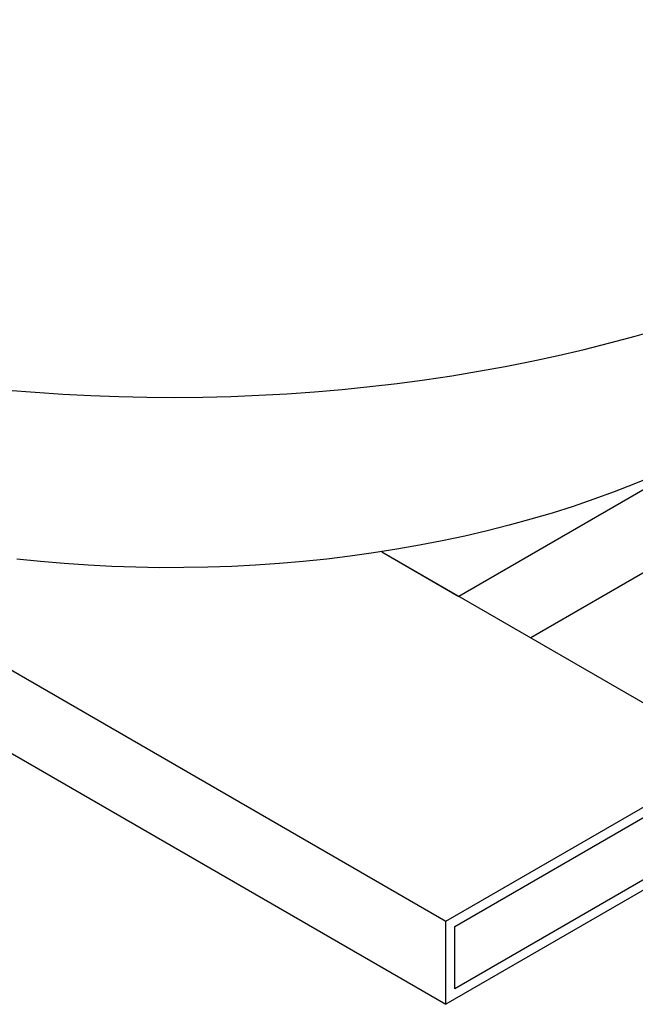
# Model space of a CAD drawing. Units: inches. Extents: x 80.1 to 112.7, y -3.6 to 15.7.
# Drawn here: x 91.7 to 92.9, y 1.9 to 3.8 of the extents above; entities that cross this region are included whole.
import ezdxf

# ---------------------------------------------------------------- set-up
doc = ezdxf.new("R2010")
doc.units = ezdxf.units.IN
doc.header["$MEASUREMENT"] = 0

msp = doc.modelspace()

# ---------------------------------------------------------------- linework, layer by layer
at = {"color": 7, "linetype": 'Continuous', "lineweight": 25}
for p, q in [((88.2494, 4.3641), (92.492, 1.9148)), ((89.5214, 3.7931), (92.492, 2.0782)), ((93.0162, 3.004), (92.5179, 2.7163)), ((92.9877, 2.8243), (92.6593, 2.6347)), ((92.366, 2.804), (92.5179, 2.7163)), ((92.366, 2.804), (93.0577, 2.4047)), ((92.492, 2.0782), (93.0577, 2.4047)), ((92.5097, 2.0679), (93.04, 2.3741)), ((93.04, 2.2516), (92.5097, 1.9455)), ((93.0577, 2.2414), (92.492, 1.9148)), ((92.492, 1.9148), (92.492, 2.0782)), ((92.5097, 1.9455), (92.5097, 2.0679))]:
    msp.add_line(p, q, dxfattribs=at)
at = {"color": 7, "linetype": 'Continuous', "lineweight": 25, "flags": 128}
for points in [[(91.6304, 3.1215), (91.6849, 3.1171), (91.7396, 3.1134), (91.7945, 3.1106), (91.8494, 3.1087), (91.9044, 3.1075), (91.9595, 3.1072), (92.0145, 3.1078), (92.0696, 3.1091), (92.1245, 3.1113), (92.1793, 3.1144), (92.2339, 3.1182), (92.2884, 3.1229), (92.3426, 3.1284), (92.3966, 3.1347), (92.4502, 3.1419), (92.5036, 3.1498), (92.5565, 3.1586), (92.609, 3.1681), (92.6611, 3.1784), (92.7127, 3.1896), (92.7637, 3.2015), (92.8142, 3.2141), (92.8641, 3.2276), (92.8966, 3.2368)], [(92.9003, 2.9523), (92.8619, 2.9365), (92.8228, 2.9213), (92.7829, 2.9069), (92.7422, 2.8931), (92.7009, 2.88), (92.6589, 2.8676), (92.6163, 2.8559), (92.5731, 2.845), (92.5294, 2.8348), (92.4852, 2.8254), (92.4406, 2.8167), (92.3955, 2.8087), (92.35, 2.8016), (92.3041, 2.7952), (92.258, 2.7896), (92.2116, 2.7848), (92.165, 2.7808), (92.1182, 2.7775), (92.0712, 2.7751), (92.0242, 2.7735), (91.9771, 2.7727), (91.9299, 2.7726), (91.8828, 2.7734), (91.8357, 2.775), (91.7888, 2.7774), (91.7419, 2.7805), (91.6953, 2.7845), (91.6489, 2.7893)]]:
    msp.add_lwpolyline(points, dxfattribs=at)

doc.saveas('drawing.dxf')
